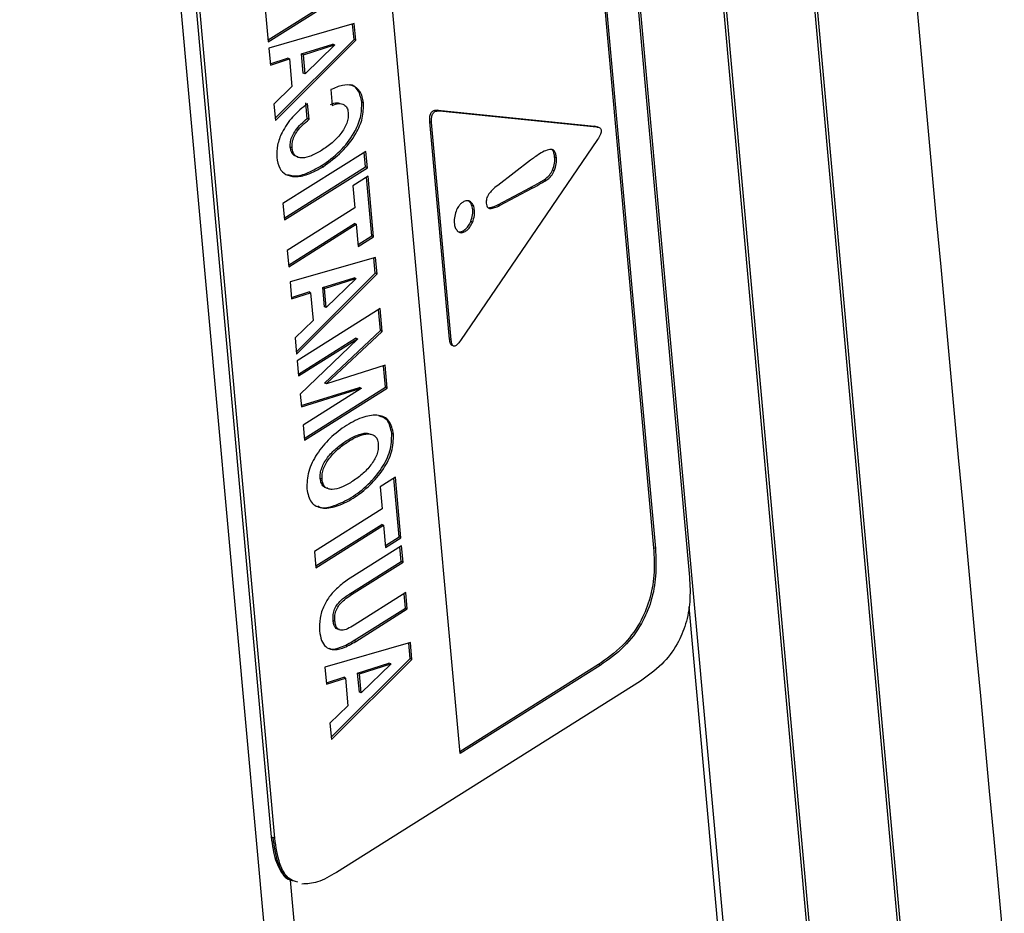
# Model space of a CAD drawing. Extents: x 210 to 529, y 305 to 511.
# Drawn here: x 430 to 430, y 500 to 500 of the extents above; entities that cross this region are included whole.
import ezdxf

# ---------------------------------------------------------------- set-up
doc = ezdxf.new("R2010")
doc.units = 0
doc.header["$MEASUREMENT"] = 0
doc.layers.get('0').update_dxf_attribs({"linetype": 'CONTINUOUS'})
doc.layers.add('Bold', color=5, linetype='CONTINUOUS')

# ---------------------------------------------------------------- blocks, each defined once
blk = doc.blocks.new('A$C430B4AB0')
at = {"color": 7, "linetype": 'Continuous', "lineweight": 25}
for p, q in [((-0.19346, 5.31171), (0.11918, 1.85796)), ((-0.0283, 5.2205), (0.25173, 2.12692)), ((0.00168, 5.20393), (0.27576, 2.1762)), ((0.00264, 5.20337), (0.27644, 2.1787)), ((0.0344, 5.18577), (0.30176, 2.23224)), ((0.03541, 5.18516), (0.30243, 2.23539)), ((0.07563, 4.06459), (0.1466, 3.28055)), ((0.06629, 4.04221), (0.13433, 3.29059)), ((0.0669, 4.04195), (0.13494, 3.29034)), ((0.06821, 3.22027), (-0.00463, 4.02494)), ((-0.06724, 3.97589), (0.00373, 3.19185)), ((0.00495, 3.19133), (-0.06602, 3.97537)), ((0.0011, 3.48135), (0.00272, 3.46348)), ((0.00266, 3.46409), (0.03044, 3.48158)), ((0.00272, 3.46348), (0.03105, 3.48132)), ((0.0321, 3.46969), (0.00292, 3.4613)), ((0.03201, 3.46425), (0.03153, 3.46953)), ((0.03262, 3.46399), (0.0321, 3.46969)), ((0.00292, 3.4613), (0.00344, 3.45553)), ((0.00508, 3.43736), (0.03201, 3.46425)), ((0.00516, 3.43656), (0.03262, 3.46399)), ((0.01409, 3.45932), (0.02477, 3.46268)), ((0.01469, 3.45906), (0.02538, 3.46243)), ((0.02538, 3.46236), (0.01529, 3.45252)), ((0.02538, 3.46243), (0.02477, 3.46268)), ((0.02538, 3.46243), (0.02538, 3.46236)), ((0.03262, 3.46399), (0.03201, 3.46425)), ((0.0034, 3.45597), (0.00931, 3.45785)), ((0.00992, 3.45759), (0.00931, 3.45785)), ((0.01468, 3.45278), (0.01409, 3.45932)), ((0.01469, 3.45906), (0.01409, 3.45932)), ((0.01529, 3.45252), (0.01469, 3.45906)), ((0.00344, 3.45553), (0.00992, 3.45759)), ((0.00992, 3.45759), (0.01078, 3.44814)), ((0.01529, 3.45252), (0.01468, 3.45278)), ((0.01078, 3.44814), (0.00465, 3.44219)), ((0.02408, 3.44711), (0.02457, 3.44173)), ((0.00465, 3.44219), (0.00516, 3.43656)), ((0.01604, 3.43723), (0.01556, 3.44261)), ((0.01665, 3.43697), (0.01616, 3.44235)), ((0.03526, 3.44263), (0.03466, 3.44289)), ((0.06064, 3.44009), (0.11419, 3.43466)), ((0.06124, 3.43984), (0.06064, 3.44009)), ((0.06124, 3.43984), (0.1148, 3.4344)), ((0.01665, 3.43697), (0.01604, 3.43723)), ((0.06462, 3.36191), (0.0579, 3.43617)), ((0.05851, 3.43591), (0.0579, 3.43617)), ((0.06523, 3.36166), (0.05851, 3.43591)), ((0.11419, 3.43466), (0.11503, 3.43439)), ((0.1148, 3.4344), (0.11419, 3.43466)), ((0.11498, 3.43449), (0.11574, 3.43417)), ((0.11519, 3.43008), (0.06834, 3.36141)), ((0.03605, 3.42601), (0.00773, 3.40817)), ((0.01082, 3.42724), (0.01021, 3.4275)), ((0.03595, 3.42071), (0.0355, 3.42566)), ((0.03656, 3.42045), (0.03605, 3.42601)), ((0.02143, 3.42079), (0.02082, 3.42105)), ((0.09231, 3.42298), (0.08107, 3.41441)), ((0.10114, 3.42379), (0.10053, 3.42405)), ((0.00817, 3.40322), (0.03595, 3.42071)), ((0.00823, 3.40261), (0.03656, 3.42045)), ((0.03682, 3.41756), (0.03158, 3.41426)), ((0.03656, 3.42045), (0.03595, 3.42071)), ((0.03869, 3.39686), (0.03682, 3.41756)), ((0.1004, 3.41936), (0.0998, 3.41962)), ((0.03158, 3.41426), (0.03227, 3.40669)), ((0.03809, 3.39712), (0.03627, 3.41721)), ((0.09755, 3.41605), (0.09694, 3.41631)), ((0.08114, 3.40778), (0.09228, 3.41369)), ((0.08175, 3.40752), (0.09289, 3.41343)), ((0.09289, 3.41343), (0.09228, 3.41369)), ((0.00773, 3.40817), (0.00823, 3.40261)), ((0.07183, 3.40878), (0.07122, 3.40904)), ((0.08175, 3.40752), (0.08114, 3.40778)), ((0.03227, 3.40669), (0.00918, 3.39214)), ((0.07847, 3.40649), (0.07786, 3.40675)), ((0.00962, 3.3872), (0.03216, 3.40139)), ((0.00968, 3.38659), (0.03277, 3.40113)), ((0.03277, 3.40113), (0.03216, 3.40139)), ((0.03277, 3.40113), (0.03346, 3.39356)), ((0.07246, 3.40176), (0.07185, 3.40202)), ((0.0334, 3.39417), (0.03809, 3.39712)), ((0.03346, 3.39356), (0.03869, 3.39686)), ((0.03869, 3.39686), (0.03809, 3.39712)), ((0.00918, 3.39214), (0.00968, 3.38659)), ((0.03933, 3.38982), (0.01015, 3.38143)), ((0.03924, 3.38439), (0.03876, 3.38966)), ((0.03985, 3.38413), (0.03933, 3.38982)), ((0.01231, 3.35749), (0.03924, 3.38439)), ((0.01239, 3.3567), (0.03985, 3.38413)), ((0.03985, 3.38413), (0.03924, 3.38439)), ((0.01015, 3.38143), (0.01067, 3.37566)), ((0.02132, 3.37946), (0.032, 3.38282)), ((0.02192, 3.3792), (0.03261, 3.38256)), ((0.03261, 3.38249), (0.02252, 3.37265)), ((0.03261, 3.38256), (0.032, 3.38282)), ((0.03261, 3.38256), (0.03261, 3.38249)), ((0.01063, 3.3761), (0.01654, 3.37798)), ((0.01067, 3.37566), (0.01715, 3.37773)), ((0.01715, 3.37773), (0.01654, 3.37798)), ((0.01715, 3.37773), (0.018, 3.36828)), ((0.02191, 3.37291), (0.02132, 3.37946)), ((0.02192, 3.3792), (0.02132, 3.37946)), ((0.02252, 3.37265), (0.02192, 3.3792)), ((0.04091, 3.37236), (0.01258, 3.35451)), ((0.02252, 3.37265), (0.02191, 3.37291)), ((0.04101, 3.3648), (0.04036, 3.37201)), ((0.04162, 3.36454), (0.04091, 3.37236)), ((0.018, 3.36828), (0.01188, 3.36232)), ((0.02204, 3.34694), (0.04101, 3.3648)), ((0.02264, 3.34668), (0.04162, 3.36454)), ((0.04162, 3.36454), (0.04101, 3.3648)), ((0.01188, 3.36232), (0.01239, 3.3567)), ((0.013, 3.34992), (0.03252, 3.36222)), ((0.01305, 3.34931), (0.03313, 3.36196)), ((0.03314, 3.36189), (0.01362, 3.34305)), ((0.03313, 3.36196), (0.03252, 3.36222)), ((0.03313, 3.36196), (0.03314, 3.36189)), ((0.06523, 3.36166), (0.06462, 3.36191)), ((0.0661, 3.35948), (0.06534, 3.35981)), ((0.01258, 3.35451), (0.01305, 3.34931)), ((0.04267, 3.35297), (0.02265, 3.34661)), ((0.04277, 3.34541), (0.0421, 3.35279)), ((0.04337, 3.34515), (0.04267, 3.35297)), ((0.02204, 3.34687), (0.02204, 3.34694)), ((0.02264, 3.34668), (0.02204, 3.34694)), ((0.02265, 3.34661), (0.02204, 3.34687)), ((0.01397, 3.33921), (0.03384, 3.34536)), ((0.01401, 3.33877), (0.03445, 3.3451)), ((0.03445, 3.34503), (0.01458, 3.33251)), ((0.01499, 3.32791), (0.04277, 3.34541)), ((0.01505, 3.32731), (0.04337, 3.34515)), ((0.02265, 3.34661), (0.02264, 3.34668)), ((0.03445, 3.3451), (0.03384, 3.34536)), ((0.03445, 3.3451), (0.03445, 3.34503)), ((0.04337, 3.34515), (0.04277, 3.34541)), ((0.01362, 3.34305), (0.01401, 3.33877)), ((0.01458, 3.33251), (0.01505, 3.32731)), ((0.04551, 3.32938), (0.04491, 3.32964)), ((0.02107, 3.31398), (0.02047, 3.31424)), ((0.04613, 3.31474), (0.04089, 3.31144)), ((0.04739, 3.2943), (0.04557, 3.31439)), ((0.048, 3.29404), (0.04613, 3.31474)), ((0.04089, 3.31144), (0.04158, 3.30387)), ((0.04158, 3.30387), (0.01848, 3.28932)), ((0.01893, 3.28438), (0.04147, 3.29857)), ((0.01899, 3.28377), (0.04208, 3.29831)), ((0.04208, 3.29831), (0.04147, 3.29857)), ((0.04208, 3.29831), (0.04276, 3.29074)), ((0.04271, 3.29135), (0.04739, 3.2943)), ((0.04276, 3.29074), (0.048, 3.29404)), ((0.048, 3.29404), (0.04739, 3.2943)), ((0.04825, 3.29125), (0.03064, 3.28016)), ((0.04815, 3.28595), (0.0477, 3.2909)), ((0.04876, 3.2857), (0.04825, 3.29125)), ((0.13494, 3.29034), (0.13433, 3.29059)), ((0.01848, 3.28932), (0.01899, 3.28377)), ((0.03053, 3.27486), (0.04815, 3.28595)), ((0.03114, 3.2746), (0.04876, 3.2857)), ((0.04876, 3.2857), (0.04815, 3.28595)), ((0.03114, 3.2746), (0.03053, 3.27486)), ((0.0497, 3.27526), (0.03208, 3.26416)), ((0.0496, 3.26996), (0.04915, 3.27491)), ((0.0502, 3.2697), (0.0497, 3.27526)), ((0.03198, 3.25887), (0.0496, 3.26996)), ((0.03259, 3.25861), (0.0502, 3.2697)), ((0.0502, 3.2697), (0.0496, 3.26996)), ((0.02546, 3.26549), (0.02486, 3.26575)), ((0.05125, 3.25818), (0.02206, 3.24978)), ((0.03259, 3.25861), (0.03198, 3.25887)), ((0.05115, 3.25274), (0.05068, 3.25801)), ((0.05176, 3.25248), (0.05125, 3.25818)), ((0.02423, 3.22585), (0.05115, 3.25274)), ((0.05176, 3.25248), (0.05115, 3.25274)), ((0.02206, 3.24978), (0.02259, 3.24402)), ((0.0243, 3.22505), (0.05176, 3.25248)), ((0.03323, 3.24781), (0.04392, 3.25117)), ((0.03384, 3.24755), (0.04452, 3.25091)), ((0.04453, 3.25084), (0.03443, 3.24101)), ((0.04452, 3.25091), (0.04392, 3.25117)), ((0.04452, 3.25091), (0.04453, 3.25084)), ((0.11548, 3.25068), (0.06816, 3.22088)), ((0.11609, 3.25043), (0.06821, 3.22027)), ((0.11609, 3.25043), (0.11548, 3.25068)), ((0.02255, 3.24445), (0.02846, 3.24634)), ((0.02259, 3.24402), (0.02907, 3.24608)), ((0.02907, 3.24608), (0.02846, 3.24634)), ((0.02907, 3.24608), (0.02992, 3.23663)), ((0.03382, 3.24126), (0.03323, 3.24781)), ((0.03384, 3.24755), (0.03323, 3.24781)), ((0.03443, 3.24101), (0.03384, 3.24755)), ((0.12985, 3.24507), (0.02597, 3.17965)), ((0.03443, 3.24101), (0.03382, 3.24126)), ((0.02992, 3.23663), (0.02379, 3.23068)), ((0.02379, 3.23068), (0.0243, 3.22505)), ((0.00373, 3.19185), (0.00434, 3.19159)), ((0.00495, 3.19133), (0.00434, 3.19159))]:
    blk.add_line(p, q, dxfattribs=at)
at = {"color": 8, "linetype": 'Continuous', "lineweight": 25}
for p, q in [((0.14635, 3.27043), (0.25007, 2.12461)), ((0.01023, 3.17704), (0.12873, 1.86797))]:
    blk.add_line(p, q, dxfattribs=at)
at = {"color": 7, "linetype": 'Continuous', "lineweight": 25}
for points, knots in [([(0.31801, 2.31662), (0.3194, 2.32059), (0.32262, 2.32972), (0.3237, 2.34388), (0.32378, 2.36878), (0.32226, 2.40345), (0.31864, 2.4472), (0.30808, 2.56316), (0.29159, 2.75186), (0.24299, 3.27254), (0.1973, 3.76443), (0.15757, 4.22937), (0.14432, 4.40475), (0.1308, 4.57997), (0.11608, 4.75444), (0.09858, 4.92722), (0.08399, 5.04967), (0.07392, 5.11715), (0.07058, 5.1309), (0.06757, 5.13888), (0.06435, 5.14336), (0.06219, 5.14485), (0.06197, 5.145)], [0, 0, 0, 0, 0.003776, 0.008684, 0.013621, 0.028993, 0.044382, 0.059772, 0.151816, 0.243861, 0.612034, 0.67341, 0.734807, 0.796203, 0.857579, 0.918928, 0.980273, 0.989441, 0.992861, 0.99627, 0.999633, 1, 1, 1, 1]), ([(0.03526, 3.44263), (0.03496, 3.44405), (0.03434, 3.44695), (0.03144, 3.44877), (0.02791, 3.44881), (0.02542, 3.4477), (0.02408, 3.44711)], [0, 0, 0, 0, 0.245266, 0.500864, 0.730552, 1, 1, 1, 1]), ([(0.03466, 3.44289), (0.03434, 3.44427), (0.0337, 3.44709), (0.0318, 3.44874), (0.0306, 3.44876), (0.03058, 3.44877)], [0, 0, 0, 0, 0.4861294, 0.9927387, 1, 1, 1, 1]), ([(0.01616, 3.44235), (0.01439, 3.44093), (0.01115, 3.43834), (0.00754, 3.43317), (0.0056, 3.42809), (0.00559, 3.42532), (0.00559, 3.42394)], [0, 0, 0, 0, 0.335715, 0.613354, 0.806594, 1, 1, 1, 1]), ([(0.02082, 3.42105), (0.02301, 3.42261), (0.02706, 3.4255), (0.03177, 3.43145), (0.03457, 3.43768), (0.03463, 3.44115), (0.03466, 3.44289)], [0, 0, 0, 0, 0.331056, 0.612192, 0.80604, 1, 1, 1, 1]), ([(0.02143, 3.42079), (0.02362, 3.42235), (0.02766, 3.42524), (0.03238, 3.43119), (0.03518, 3.43742), (0.03523, 3.4409), (0.03526, 3.44263)], [0, 0, 0, 0, 0.331057, 0.612192, 0.806039, 1, 1, 1, 1]), ([(0.02396, 3.44199), (0.02474, 3.44233), (0.02579, 3.4428), (0.02668, 3.44252), (0.02691, 3.44244)], [0, 0, 0, 0, 0.7376566, 1, 1, 1, 1]), ([(0.02457, 3.44173), (0.02533, 3.44202), (0.02678, 3.44257), (0.02852, 3.44214), (0.02968, 3.44104), (0.02991, 3.4399), (0.03003, 3.43933)], [0, 0, 0, 0, 0.312422, 0.59579, 0.801319, 1, 1, 1, 1]), ([(0.03003, 3.43933), (0.03004, 3.43872), (0.03007, 3.43754), (0.02954, 3.4356), (0.02867, 3.43378), (0.02704, 3.4314), (0.02441, 3.42873), (0.02213, 3.42717), (0.02093, 3.42635)], [0, 0, 0, 0, 0.1131633, 0.2190911, 0.3275441, 0.4442573, 0.7071378, 1, 1, 1, 1]), ([(0.0579, 3.43617), (0.05786, 3.43676), (0.05781, 3.43758), (0.05807, 3.43868), (0.05837, 3.4393), (0.05881, 3.43975), (0.0596, 3.44014), (0.0602, 3.44012), (0.06064, 3.44009)], [0, 0, 0, 0, 0.29906, 0.40739, 0.500062, 0.592695, 0.70099, 1, 1, 1, 1]), ([(0.05851, 3.43591), (0.05847, 3.43651), (0.05842, 3.43732), (0.05867, 3.43842), (0.05898, 3.43904), (0.05942, 3.43949), (0.06021, 3.43989), (0.06081, 3.43986), (0.06124, 3.43984)], [0, 0, 0, 0, 0.299056, 0.407387, 0.50006, 0.592693, 0.700988, 1, 1, 1, 1]), ([(0.01021, 3.4275), (0.01021, 3.42813), (0.0102, 3.42936), (0.01091, 3.43141), (0.01212, 3.43345), (0.01388, 3.43548), (0.01529, 3.43662), (0.01604, 3.43723)], [0, 0, 0, 0, 0.165339, 0.324981, 0.497644, 0.730808, 1, 1, 1, 1]), ([(0.01082, 3.42724), (0.01082, 3.42787), (0.01081, 3.4291), (0.01151, 3.43116), (0.01273, 3.43319), (0.01448, 3.43522), (0.01589, 3.43636), (0.01665, 3.43697)], [0, 0, 0, 0, 0.1653519, 0.3249949, 0.4976531, 0.7308137, 1, 1, 1, 1]), ([(0.1148, 3.4344), (0.11522, 3.43433), (0.11581, 3.43424), (0.11633, 3.4337), (0.11649, 3.43319), (0.11644, 3.43253), (0.11606, 3.43143), (0.11556, 3.43065), (0.11519, 3.43008)], [0, 0, 0, 0, 0.297108, 0.406001, 0.500009, 0.594003, 0.702889, 1, 1, 1, 1]), ([(0.01279, 3.42418), (0.01264, 3.4242), (0.01209, 3.42425), (0.01129, 3.42476), (0.01048, 3.42584), (0.01031, 3.42693), (0.01021, 3.4275)], [0, 0, 0, 0, 0.1031, 0.399248, 0.689534, 1, 1, 1, 1]), ([(0.02093, 3.42635), (0.01976, 3.42568), (0.01752, 3.4244), (0.0148, 3.4237), (0.01297, 3.4239), (0.01189, 3.42449), (0.01109, 3.42559), (0.01091, 3.42668), (0.01082, 3.42724)], [0, 0, 0, 0, 0.287088, 0.549316, 0.667004, 0.776964, 0.884732, 1, 1, 1, 1]), ([(0.09538, 3.42516), (0.09481, 3.42479), (0.09378, 3.42411), (0.09276, 3.42333), (0.09231, 3.42298)], [0, 0, 0, 0, 0.55554, 1, 1, 1, 1]), ([(0.09942, 3.4267), (0.09876, 3.42661), (0.09744, 3.42642), (0.09607, 3.42558), (0.09538, 3.42516)], [0, 0, 0, 0, 0.496266, 1, 1, 1, 1]), ([(0.10114, 3.42379), (0.10108, 3.42426), (0.10097, 3.42513), (0.10056, 3.42606), (0.10003, 3.42658), (0.09963, 3.42666), (0.09942, 3.4267)], [0, 0, 0, 0, 0.33121, 0.60942, 0.806224, 1, 1, 1, 1]), ([(0.10053, 3.42405), (0.10047, 3.42452), (0.10035, 3.42538), (0.09999, 3.42629), (0.09964, 3.42657), (0.09952, 3.42667)], [0, 0, 0, 0, 0.439596, 0.808891, 1, 1, 1, 1]), ([(0.00559, 3.42394), (0.00583, 3.42263), (0.00633, 3.42005), (0.00869, 3.41787), (0.01205, 3.41715), (0.01644, 3.418), (0.01971, 3.41983), (0.02143, 3.42079)], [0, 0, 0, 0, 0.167356, 0.330792, 0.506771, 0.739345, 1, 1, 1, 1]), ([(0.00935, 3.41812), (0.00994, 3.41793), (0.01185, 3.41733), (0.01586, 3.41832), (0.01911, 3.42011), (0.02082, 3.42105)], [0, 0, 0, 0, 0.175518, 0.564287, 1, 1, 1, 1]), ([(0.0998, 3.41962), (0.10009, 3.42044), (0.10063, 3.42197), (0.10056, 3.42339), (0.10053, 3.42405)], [0, 0, 0, 0, 0.533913, 1, 1, 1, 1]), ([(0.1004, 3.41936), (0.10069, 3.42018), (0.10124, 3.42171), (0.10117, 3.42313), (0.10114, 3.42379)], [0, 0, 0, 0, 0.533913, 1, 1, 1, 1]), ([(0.09694, 3.41631), (0.09759, 3.41678), (0.09871, 3.41759), (0.09948, 3.41902), (0.0998, 3.41962)], [0, 0, 0, 0, 0.585107, 1, 1, 1, 1]), ([(0.09755, 3.41605), (0.0982, 3.41652), (0.09931, 3.41733), (0.10008, 3.41876), (0.1004, 3.41936)], [0, 0, 0, 0, 0.58512, 1, 1, 1, 1]), ([(0.08107, 3.41441), (0.08041, 3.4139), (0.07935, 3.41308), (0.07841, 3.41191), (0.07805, 3.41147)], [0, 0, 0, 0, 0.621101, 1, 1, 1, 1]), ([(0.09228, 3.41369), (0.0933, 3.41423), (0.09486, 3.41506), (0.09641, 3.41599), (0.09694, 3.41631)], [0, 0, 0, 0, 0.657296, 1, 1, 1, 1]), ([(0.09289, 3.41343), (0.09391, 3.41397), (0.09546, 3.4148), (0.09702, 3.41573), (0.09755, 3.41605)], [0, 0, 0, 0, 0.657299, 1, 1, 1, 1]), ([(0.07805, 3.41147), (0.07788, 3.4112), (0.07755, 3.41068), (0.07717, 3.40954), (0.07718, 3.40878), (0.07719, 3.40829)], [0, 0, 0, 0, 0.27616, 0.54109, 1, 1, 1, 1]), ([(0.06926, 3.40871), (0.06898, 3.40851), (0.06843, 3.40812), (0.06754, 3.40712), (0.06712, 3.4062), (0.06686, 3.40564)], [0, 0, 0, 0, 0.295613, 0.569377, 1, 1, 1, 1]), ([(0.07183, 3.40878), (0.07161, 3.40891), (0.0712, 3.40915), (0.07033, 3.40924), (0.06967, 3.40891), (0.06926, 3.40871)], [0, 0, 0, 0, 0.2948522, 0.5692785, 1, 1, 1, 1]), ([(0.07185, 3.40202), (0.07212, 3.40279), (0.07266, 3.4044), (0.07257, 3.40651), (0.07212, 3.40816), (0.07152, 3.40875), (0.07122, 3.40904)], [0, 0, 0, 0, 0.272081, 0.561452, 0.783087, 1, 1, 1, 1]), ([(0.07246, 3.40176), (0.07272, 3.40254), (0.07326, 3.40414), (0.07318, 3.40625), (0.07273, 3.40791), (0.07212, 3.40849), (0.07183, 3.40878)], [0, 0, 0, 0, 0.272067, 0.561466, 0.783083, 1, 1, 1, 1]), ([(0.07719, 3.40829), (0.07723, 3.408), (0.07731, 3.40744), (0.07762, 3.40686), (0.07801, 3.40655), (0.07831, 3.40651), (0.07847, 3.40649)], [0, 0, 0, 0, 0.310745, 0.582721, 0.78734, 1, 1, 1, 1]), ([(0.07786, 3.40675), (0.07838, 3.40683), (0.07946, 3.40697), (0.08057, 3.40751), (0.08114, 3.40778)], [0, 0, 0, 0, 0.485946, 1, 1, 1, 1]), ([(0.07847, 3.40649), (0.07899, 3.40657), (0.08006, 3.40672), (0.08118, 3.40725), (0.08175, 3.40752)], [0, 0, 0, 0, 0.485949, 1, 1, 1, 1]), ([(0.06686, 3.40564), (0.06662, 3.40487), (0.06614, 3.4033), (0.06622, 3.40125), (0.06664, 3.39962), (0.0672, 3.399), (0.06747, 3.39869)], [0, 0, 0, 0, 0.274366, 0.560533, 0.78245, 1, 1, 1, 1]), ([(0.06747, 3.39869), (0.06775, 3.39851), (0.06829, 3.39815), (0.06939, 3.39834), (0.07052, 3.39897), (0.07167, 3.40012), (0.07219, 3.4012), (0.07246, 3.40176)], [0, 0, 0, 0, 0.18812, 0.374809, 0.572437, 0.780626, 1, 1, 1, 1]), ([(0.06778, 3.39854), (0.06811, 3.39855), (0.06879, 3.39857), (0.06992, 3.39924), (0.07106, 3.40038), (0.07158, 3.40146), (0.07185, 3.40202)], [0, 0, 0, 0, 0.220307, 0.46678, 0.726422, 1, 1, 1, 1]), ([(0.06543, 3.3598), (0.06536, 3.35983), (0.06515, 3.3599), (0.06479, 3.36058), (0.06469, 3.36135), (0.06462, 3.36191)], [0, 0, 0, 0, 0.110055, 0.346653, 1, 1, 1, 1]), ([(0.06834, 3.36141), (0.06796, 3.36087), (0.06743, 3.36013), (0.06665, 3.35955), (0.06619, 3.35943), (0.06581, 3.35961), (0.06539, 3.36029), (0.0653, 3.36108), (0.06523, 3.36166)], [0, 0, 0, 0, 0.299016, 0.40731, 0.499934, 0.592614, 0.700943, 1, 1, 1, 1]), ([(0.04551, 3.32938), (0.04512, 3.33107), (0.04431, 3.3345), (0.04024, 3.33624), (0.03516, 3.33549), (0.02946, 3.33266), (0.0239, 3.32839), (0.01933, 3.32306), (0.01603, 3.31668), (0.0159, 3.31267), (0.01584, 3.31069)], [0, 0, 0, 0, 0.110189, 0.22289, 0.352829, 0.502787, 0.649307, 0.777596, 0.88984, 1, 1, 1, 1]), ([(0.04491, 3.32964), (0.04453, 3.33138), (0.04386, 3.33454), (0.04154, 3.3353), (0.04051, 3.33565)], [0, 0, 0, 0, 0.554541, 1, 1, 1, 1]), ([(0.01584, 3.31069), (0.01624, 3.30899), (0.01704, 3.30558), (0.02107, 3.30381), (0.02606, 3.3045), (0.03175, 3.30731), (0.03733, 3.31159), (0.04198, 3.31697), (0.04532, 3.32337), (0.04545, 3.32739), (0.04551, 3.32938)], [0, 0, 0, 0, 0.110153, 0.222395, 0.350689, 0.497213, 0.647177, 0.77712, 0.889823, 1, 1, 1, 1]), ([(0.01964, 3.3049), (0.01987, 3.30476), (0.02141, 3.30382), (0.02555, 3.30495), (0.03111, 3.30752), (0.03673, 3.31186), (0.04137, 3.31722), (0.04471, 3.32363), (0.04484, 3.32765), (0.04491, 3.32964)], [0, 0, 0, 0, 0.028502, 0.188785, 0.371845, 0.559201, 0.721543, 0.862346, 1, 1, 1, 1]), ([(0.02047, 3.31424), (0.02045, 3.31485), (0.02042, 3.31603), (0.02095, 3.31797), (0.02181, 3.31979), (0.02341, 3.32215), (0.02596, 3.32473), (0.02937, 3.32723), (0.03284, 3.32905), (0.03552, 3.3299), (0.03681, 3.32969), (0.03711, 3.32964)], [0, 0, 0, 0, 0.069907, 0.135273, 0.201957, 0.273321, 0.432335, 0.606423, 0.787315, 0.949691, 1, 1, 1, 1]), ([(0.02107, 3.31398), (0.02106, 3.31459), (0.02103, 3.31578), (0.02155, 3.31771), (0.02242, 3.31953), (0.02402, 3.32189), (0.02657, 3.32448), (0.02997, 3.32696), (0.03346, 3.32882), (0.03625, 3.3296), (0.03811, 3.32942), (0.03921, 3.32883), (0.04001, 3.32773), (0.04019, 3.32664), (0.04028, 3.32608)], [0, 0, 0, 0, 0.057107, 0.110506, 0.16498, 0.223281, 0.353179, 0.495394, 0.643166, 0.775813, 0.834705, 0.889431, 0.942886, 1, 1, 1, 1]), ([(0.04028, 3.32608), (0.04029, 3.32547), (0.04032, 3.32429), (0.03979, 3.32235), (0.03892, 3.32052), (0.03729, 3.31814), (0.03466, 3.3155), (0.03123, 3.31301), (0.02777, 3.31117), (0.02505, 3.31044), (0.02322, 3.31064), (0.02214, 3.31123), (0.02134, 3.31234), (0.02117, 3.31342), (0.02107, 3.31398)], [0, 0, 0, 0, 0.057103, 0.110555, 0.165281, 0.224175, 0.356826, 0.504606, 0.646828, 0.776734, 0.835036, 0.889509, 0.942897, 1, 1, 1, 1]), ([(0.02304, 3.31093), (0.0229, 3.31094), (0.02234, 3.31099), (0.02154, 3.31151), (0.02073, 3.31259), (0.02056, 3.31368), (0.02047, 3.31424)], [0, 0, 0, 0, 0.1031, 0.399248, 0.689534, 1, 1, 1, 1]), ([(0.13433, 3.29059), (0.13449, 3.2875), (0.13479, 3.2818), (0.13323, 3.27282), (0.12959, 3.26417), (0.12339, 3.25621), (0.11828, 3.25264), (0.11548, 3.25068)], [0, 0, 0, 0, 0.210508, 0.388928, 0.552602, 0.755901, 1, 1, 1, 1]), ([(0.13494, 3.29034), (0.1351, 3.28725), (0.13539, 3.28154), (0.13383, 3.27257), (0.1302, 3.26391), (0.124, 3.25595), (0.11888, 3.25238), (0.11609, 3.25043)], [0, 0, 0, 0, 0.210508, 0.38893, 0.552606, 0.7559, 1, 1, 1, 1]), ([(0.03064, 3.28016), (0.02934, 3.27927), (0.02698, 3.27766), (0.0239, 3.27447), (0.02155, 3.27078), (0.02012, 3.26639), (0.02019, 3.26363), (0.02023, 3.26219)], [0, 0, 0, 0, 0.2407497, 0.4395207, 0.6093333, 0.796526, 1, 1, 1, 1]), ([(0.1466, 3.28055), (0.14675, 3.2778), (0.14701, 3.27273), (0.14562, 3.26475), (0.1424, 3.25706), (0.13688, 3.24999), (0.13233, 3.24681), (0.12985, 3.24507)], [0, 0, 0, 0, 0.210506, 0.38893, 0.5526, 0.755893, 1, 1, 1, 1]), ([(0.02486, 3.26575), (0.02482, 3.26643), (0.02476, 3.26767), (0.02529, 3.2697), (0.02646, 3.27162), (0.02827, 3.27336), (0.02971, 3.27432), (0.03053, 3.27486)], [0, 0, 0, 0, 0.183998, 0.337403, 0.491725, 0.712754, 1, 1, 1, 1]), ([(0.02546, 3.26549), (0.02543, 3.26617), (0.02537, 3.26741), (0.0259, 3.26945), (0.02707, 3.27136), (0.02888, 3.2731), (0.03032, 3.27406), (0.03114, 3.2746)], [0, 0, 0, 0, 0.183998, 0.3374059, 0.4917268, 0.7127542, 1, 1, 1, 1]), ([(0.02704, 3.2627), (0.02679, 3.26272), (0.02625, 3.26279), (0.02557, 3.26334), (0.02505, 3.26434), (0.02492, 3.26525), (0.02486, 3.26575)], [0, 0, 0, 0, 0.202235, 0.43851, 0.695905, 1, 1, 1, 1]), ([(0.03208, 3.26416), (0.03133, 3.26371), (0.02988, 3.26284), (0.02809, 3.26231), (0.02689, 3.26252), (0.02618, 3.26307), (0.02566, 3.26408), (0.02553, 3.265), (0.02546, 3.26549)], [0, 0, 0, 0, 0.267936, 0.510422, 0.62233, 0.734184, 0.856038, 1, 1, 1, 1]), ([(0.02023, 3.26219), (0.0204, 3.26105), (0.02072, 3.25886), (0.02226, 3.25658), (0.02475, 3.25556), (0.02834, 3.25617), (0.03107, 3.25774), (0.03259, 3.25861)], [0, 0, 0, 0, 0.175057, 0.334393, 0.497249, 0.720264, 1, 1, 1, 1]), ([(0.0235, 3.25631), (0.02364, 3.25624), (0.02475, 3.25571), (0.02778, 3.25655), (0.03048, 3.25804), (0.03198, 3.25887)], [0, 0, 0, 0, 0.059709, 0.476812, 1, 1, 1, 1]), ([(0.00373, 3.19185), (0.0039, 3.19036), (0.00436, 3.18631), (0.00615, 3.18092), (0.00885, 3.17719), (0.01102, 3.17692), (0.01152, 3.17686)], [0, 0, 0, 0, 0.214361, 0.58188, 0.903429, 1, 1, 1, 1]), ([(0.01275, 3.17632), (0.01181, 3.17661), (0.00908, 3.17746), (0.00615, 3.18283), (0.00537, 3.18833), (0.00495, 3.19133)], [0, 0, 0, 0, 0.191554, 0.558907, 1, 1, 1, 1]), ([(0.02597, 3.17965), (0.0238, 3.17837), (0.01978, 3.176), (0.01596, 3.1758), (0.0142, 3.17571)], [0, 0, 0, 0, 0.541246, 1, 1, 1, 1])]:
    blk.add_open_spline(points, degree=3, knots=knots, dxfattribs=at)
at = {"color": 8, "linetype": 'Continuous', "lineweight": 25}
blk.add_open_spline([(0.01085, 3.17712), (0.01037, 3.17729), (0.00813, 3.17808), (0.00558, 3.18315), (0.00478, 3.18861), (0.00434, 3.19159)], degree=3, knots=[0, 0, 0, 0, 0.109224, 0.513997, 1, 1, 1, 1], dxfattribs=at)

msp = doc.modelspace()

# ---------------------------------------------------------------- block references
at = {"layer": 'Bold', "linetype": 'Continuous', "xscale": 0.675, "yscale": 0.675, "zscale": 0.675}
msp.add_blockref('A$C430B4AB0', (430.09146, 497.55903), dxfattribs=at)

doc.saveas('drawing.dxf')
